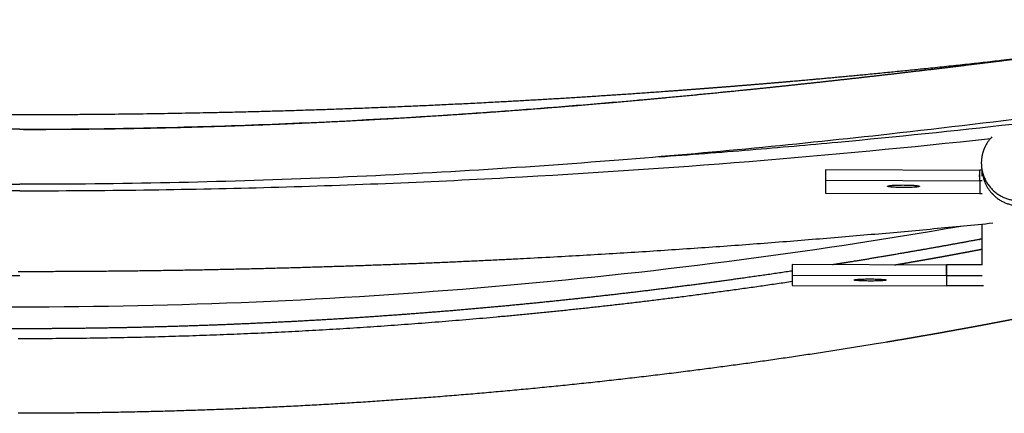
# Model space of a CAD drawing. Units: millimetres. Extents: x 0 to 1478, y 510 to 2582.
# Drawn here: x 1196 to 1380, y 2203 to 2277 of the extents above; entities that cross this region are included whole.
import ezdxf

# ---------------------------------------------------------------- set-up
doc = ezdxf.new("R2010")
doc.units = ezdxf.units.MM
doc.header["$MEASUREMENT"] = 0
doc.layers.add('Predeterminado$Asiento termopolimero', color=1, linetype='Continuous', true_color=0xff0000)
doc.layers.add('Predeterminado$Metal', color=252, linetype='Continuous', true_color=0x696969)

msp = doc.modelspace()

# ---------------------------------------------------------------- linework, layer by layer
at = {"layer": 'Predeterminado$Asiento termopolimero'}
for centre, radius, start, end in [((1195.94, 3919.39), 1661.81, 273.97852, 274.02251), ((1195.58, 3259.2), 1036.28, 260.2534, 270.00137), ((1195.63, 3259.19), 1036.27, 269.99856, 279.78933), ((1195.6, 3396.01), 1167.24, 266.60637, 270.00053)]:
    msp.add_arc(centre, radius, start, end, dxfattribs=at)
for points, weights, degree, knots in [([(1196.33, 2256.1), (1207.52, 2256.11), (1218.7, 2256.27), (1229.89, 2256.6), (1241.07, 2256.93), (1252.24, 2257.41), (1263.41, 2258.04), (1274.57, 2258.67), (1285.73, 2259.44), (1296.87, 2260.33), (1308, 2261.23), (1319.13, 2262.25), (1330.23, 2263.37), (1333.01, 2263.65), (1335.78, 2263.93), (1338.56, 2264.23), (1341.33, 2264.52), (1344.1, 2264.82), (1346.87, 2265.12), (1349.64, 2265.43), (1352.41, 2265.73), (1355.18, 2266.05), (1357.95, 2266.36), (1360.71, 2266.68), (1363.48, 2267.01), (1369.01, 2267.66), (1374.53, 2268.33), (1380.05, 2269.02), (1385.57, 2269.7), (1391.08, 2270.41), (1396.6, 2271.13), (1397.97, 2271.31), (1399.35, 2271.49), (1400.73, 2271.67), (1402.1, 2271.85), (1403.48, 2272.03), (1404.86, 2272.22), (1405.2, 2272.26), (1405.55, 2272.31), (1405.89, 2272.35), (1406.23, 2272.4), (1406.58, 2272.45), (1406.92, 2272.49), (1407.27, 2272.54), (1407.61, 2272.58), (1407.95, 2272.63), (1408.3, 2272.68), (1408.64, 2272.72), (1408.99, 2272.77), (1409.33, 2272.81), (1409.67, 2272.86), (1410.02, 2272.91), (1410.36, 2272.95), (1410.71, 2273), (1411.05, 2273.05), (1411.39, 2273.09), (1411.74, 2273.14), (1412.08, 2273.19), (1412.43, 2273.23), (1412.77, 2273.28), (1413.11, 2273.33), (1413.46, 2273.37), (1413.8, 2273.42), (1414.15, 2273.46), (1414.49, 2273.51), (1414.83, 2273.56), (1415.18, 2273.6), (1415.52, 2273.65), (1415.86, 2273.69), (1416.2, 2273.74), (1416.54, 2273.78), (1416.88, 2273.83), (1417.22, 2273.87), (1417.56, 2273.92), (1417.9, 2273.96), (1418.24, 2274.01), (1418.57, 2274.05), (1418.91, 2274.09), (1419.24, 2274.14), (1419.58, 2274.18), (1419.91, 2274.22), (1420.24, 2274.27), (1420.57, 2274.31), (1420.9, 2274.35), (1421.23, 2274.4), (1422.53, 2274.56), (1423.82, 2274.73), (1425.12, 2274.89), (1426.35, 2275.04), (1427.59, 2275.19), (1428.83, 2275.34), (1429.99, 2275.48), (1431.16, 2275.61), (1432.32, 2275.74), (1433.39, 2275.86), (1434.46, 2275.97), (1435.53, 2276.08), (1436.48, 2276.17), (1437.44, 2276.26), (1438.39, 2276.34), (1439.22, 2276.4), (1440.04, 2276.46), (1440.86, 2276.51), (1441.53, 2276.56), (1442.21, 2276.58), (1442.88, 2276.6), (1443.41, 2276.62), (1443.94, 2276.62), (1444.47, 2276.6), (1444.69, 2276.59), (1444.91, 2276.58), (1445.13, 2276.57), (1445.33, 2276.55), (1445.52, 2276.53), (1445.72, 2276.5), (1445.91, 2276.48), (1446.09, 2276.44), (1446.28, 2276.4), (1446.49, 2276.35), (1446.69, 2276.29), (1446.89, 2276.21)], [1, 0.999931703121, 0.999931703121, 1, 0.999939556305, 0.999939556305, 1, 1, 1, 1, 1, 1, 1, 0.999998340123, 0.999998340123, 1, 0.999998531294, 0.999998531294, 1, 0.999998674482, 0.999998674482, 1, 0.999998833451, 0.999998833451, 1, 0.999996081411, 0.999996081411, 1, 0.999996954392, 0.999996954392, 1, 0.999999883038, 0.999999883038, 1, 0.999999881805, 0.999999881805, 1, 1, 1, 1, 1, 1, 1, 1, 1, 1, 1, 1, 1, 1, 1, 1, 1, 1, 1, 1, 1, 1, 1, 1, 1, 1, 1, 1, 1, 1, 1, 1, 1, 1, 1, 1, 1, 1, 1, 1, 1, 1, 1, 1, 1, 1, 1, 1, 1, 0.99999840298, 0.99999840298, 1, 0.99999702025, 0.99999702025, 1, 0.999994409621, 0.999994409621, 1, 0.999989213556, 0.999989213556, 1, 0.999979475418, 0.999979475418, 1, 0.999957343097, 0.999957343097, 1, 0.999898092922, 0.999898092922, 1, 0.999718374813, 0.999718374813, 1, 0.999836109705, 0.999836109705, 1, 0.999681680663, 0.999681680663, 1, 0.99928565514, 0.99928565514, 1, 0.998116915698, 0.998116915698, 1], 3, [0, 0, 0, 0, 33.56, 33.56, 33.56, 67.116499, 67.116499, 67.116499, 100.671592, 100.671592, 100.671592, 134.205841, 134.205841, 134.205841, 142.573049, 142.573049, 142.573049, 150.936646, 150.936646, 150.936646, 159.296186, 159.296186, 159.296186, 167.651171, 167.651171, 167.651171, 184.347892, 184.347892, 184.347892, 201.02361, 201.02361, 201.02361, 205.189335, 205.189335, 205.189335, 209.356085, 209.356085, 209.356085, 210.40113, 210.40113, 210.40113, 211.446057, 211.446057, 211.446057, 212.491094, 212.491094, 212.491094, 213.536428, 213.536428, 213.536428, 214.581175, 214.581175, 214.581175, 215.625405, 215.625405, 215.625405, 216.670777, 216.670777, 216.670777, 217.719112, 217.719112, 217.719112, 218.76978, 218.76978, 218.76978, 219.820544, 219.820544, 219.820544, 220.870886, 220.870886, 220.870886, 221.920187, 221.920187, 221.920187, 222.968473, 222.968473, 222.968473, 224.016173, 224.016173, 224.016173, 225.063166, 225.063166, 225.063166, 226.109204, 226.109204, 226.109204, 230.023912, 230.023912, 230.023912, 233.7642, 233.7642, 233.7642, 237.279339, 237.279339, 237.279339, 240.505985, 240.505985, 240.505985, 243.380453, 243.380453, 243.380453, 245.852617, 245.852617, 245.852617, 247.878492, 247.878492, 247.878492, 249.47017, 249.47017, 249.47017, 250.125006, 250.125006, 250.125006, 250.716149, 250.716149, 250.716149, 251.289688, 251.289688, 251.289688, 251.93078, 251.93078, 251.93078, 251.93078]), ([(998.75, 2270.59), (1000.91, 2270.32), (1005.36, 2269.78), (1014.36, 2268.74), (1025.91, 2267.49), (1039.66, 2266.13), (1048.87, 2265.3), (1053.37, 2264.91), (1058.56, 2264.47), (1063.74, 2264.05), (1068.93, 2263.66), (1074.2, 2263.26), (1084.74, 2262.51), (1105.83, 2261.21), (1132.21, 2259.97), (1163.9, 2259.08), (1185.04, 2258.88), (1195.61, 2258.88)], [1, 1, 1, 1, 1, 1, 1, 1, 0.999992280323, 0.999992280323, 1, 1, 1, 1, 1, 1, 1, 1], 3, [0, 0, 0, 0, 6.512999, 13.465875, 27.180426, 41.359738, 54.91735, 54.91735, 54.91735, 70.520299, 70.520299, 70.520299, 86.378372, 102.223492, 133.91231, 165.606502, 197.321948, 197.321948, 197.321948, 197.321948]), ([(1195.61, 2258.88), (1200.9, 2258.88), (1211.47, 2258.93), (1232.6, 2259.23), (1259, 2259.97), (1285.39, 2261.21), (1306.48, 2262.51), (1317.02, 2263.26), (1322.29, 2263.66), (1327.48, 2264.05), (1332.66, 2264.47), (1337.84, 2264.91), (1340.09, 2265.1), (1344.59, 2265.5), (1353.79, 2266.35), (1365.3, 2267.49), (1379.01, 2268.97), (1388.01, 2270.04), (1392.46, 2270.59)], [1, 1, 1, 1, 1, 1, 1, 1, 1, 0.999992279906, 0.999992279906, 1, 1, 1, 1, 1, 1, 1, 1], 3, [0, 0, 0, 0, 15.860597, 31.715445, 63.409637, 95.098453, 110.943159, 126.801644, 126.801644, 126.801644, 142.404972, 142.404972, 142.404972, 149.158027, 155.961966, 170.141432, 183.856015, 197.322009, 197.322009, 197.322009, 197.322009]), ([(1375.83, 2235.61), (1375.65, 2235.58), (1375.47, 2235.55), (1375.29, 2235.51), (1370.35, 2234.59), (1365.4, 2233.7), (1360.44, 2232.86), (1357.39, 2232.33), (1354.33, 2231.82), (1351.28, 2231.33), (1350.12, 2231.14), (1348.97, 2230.96), (1347.82, 2230.78)], [1, 1, 1, 1, 0.999980937355, 0.999980937355, 1, 0.999992645226, 0.999992645226, 1, 0.999998952089, 0.999998952089, 1], 3, [26.19337, 26.19337, 26.19337, 26.19337, 26.757188, 26.757188, 26.757188, 41.845389, 41.845389, 41.845389, 51.138246, 51.138246, 51.138246, 54.634371, 54.634371, 54.634371, 54.634371]), ([(1195.61, 2218.81), (1188.09, 2218.81), (1180.56, 2218.93), (1173.04, 2219.04), (1165.52, 2219.28), (1158.01, 2219.51), (1150.49, 2219.86), (1142.98, 2220.21), (1135.47, 2220.67), (1127.96, 2221.14), (1120.45, 2221.72), (1112.95, 2222.3), (1105.46, 2223), (1097.96, 2223.69), (1090.47, 2224.51), (1082.99, 2225.32), (1075.51, 2226.25), (1068.03, 2227.18), (1060.57, 2228.22), (1055.46, 2228.94), (1050.35, 2229.71)], [1, 0.999970095793, 1, 0.999970100116, 1, 0.999970110676, 1, 0.999970126836, 1, 0.999970150308, 1, 0.9999701838, 1, 0.999970232283, 1, 0.99997030259, 1, 0.999970411989, 1, 0.999986171469, 1], 2, [0, 0, 0, 15.044, 15.044, 30.088203, 30.088203, 45.133157, 45.133157, 60.179819, 60.179819, 75.229143, 75.229143, 90.282073, 90.282073, 105.339544, 105.339544, 120.402473, 120.402473, 135.47173, 135.47173, 145.802001, 145.802001, 145.802001]), ([(1340.26, 2229.61), (1335.46, 2228.89), (1330.64, 2228.22), (1323.18, 2227.18), (1315.7, 2226.25), (1308.23, 2225.32), (1300.74, 2224.51), (1293.26, 2223.69), (1285.76, 2223), (1278.27, 2222.3), (1270.76, 2221.72), (1263.26, 2221.14), (1255.75, 2220.67), (1248.24, 2220.21), (1240.72, 2219.86), (1233.21, 2219.51), (1225.69, 2219.28), (1218.17, 2219.04), (1210.65, 2218.93), (1203.13, 2218.81), (1195.61, 2218.81)], [1, 0.999987759516, 1, 0.999970411934, 1, 0.999970302542, 1, 0.999970232244, 1, 0.999970183769, 1, 0.999970150284, 1, 0.999970126819, 1, 0.999970110664, 1, 0.999970100109, 1, 0.999970095558, 1], 2, [0, 0, 0, 9.718174, 9.718174, 24.787429, 24.787429, 39.850355, 39.850355, 54.907825, 54.907825, 69.960753, 69.960753, 85.010076, 85.010076, 100.056737, 100.056737, 115.101691, 115.101691, 130.145893, 130.145893, 145.189951, 145.189951, 145.189951])]:
    msp.add_rational_spline(points, weights, degree=degree, knots=knots, dxfattribs=at)
for points, knots in [([(943.79, 2265.89), (943.89, 2265.91), (944.1, 2265.95), (944.62, 2266), (945.43, 2266.03), (946.63, 2266), (948.12, 2265.91), (949.9, 2265.77), (952.89, 2265.49), (956.69, 2265.05), (961.48, 2264.45), (966.29, 2263.81), (970.64, 2263.21), (974.86, 2262.62), (978.2, 2262.15), (982.57, 2261.53), (990.18, 2260.47), (1007.26, 2258.19), (1039.23, 2254.33), (1085.11, 2249.9), (1139.43, 2246.6), (1176.88, 2245.83), (1195.61, 2245.83)], [0, 0, 0, 0, 0.296933, 0.636289, 1.564571, 2.747969, 4.228761, 6.045399, 8.106522, 13.243092, 17.508985, 22.588806, 27.800901, 30.667663, 35.380773, 37.912013, 43.929984, 58.427451, 89.613074, 140.527346, 196.672544, 252.862441, 252.862441, 252.862441, 252.862441]), ([(1195.61, 2256.14), (1189.13, 2256.14), (1175.9, 2256.25), (1149.19, 2256.93), (1114.67, 2258.66), (1071.24, 2262.19), (1041.33, 2265.41), (1025.67, 2267.26)], [0, 0, 0, 0, 19.429731, 39.690824, 80.168618, 123.092542, 170.407241, 170.407241, 170.407241, 170.407241]), ([(1195.61, 2256.14), (1202.08, 2256.14), (1215.32, 2256.25), (1242.03, 2256.93), (1276.55, 2258.66), (1319.98, 2262.19), (1349.89, 2265.41), (1365.55, 2267.25)], [0, 0, 0, 0, 19.429751, 39.690859, 80.168638, 123.09253, 170.407252, 170.407252, 170.407252, 170.407252]), ([(1447.42, 2265.89), (1447.33, 2265.91), (1447.12, 2265.95), (1446.6, 2266), (1445.78, 2266.02), (1444.59, 2266), (1443.09, 2265.91), (1441.31, 2265.77), (1438.32, 2265.49), (1434.52, 2265.05), (1429.74, 2264.45), (1424.93, 2263.81), (1420.58, 2263.21), (1416.36, 2262.62), (1413.02, 2262.15), (1408.64, 2261.53), (1401.03, 2260.47), (1383.95, 2258.19), (1351.98, 2254.33), (1306.11, 2249.9), (1251.78, 2246.6), (1214.34, 2245.83), (1195.61, 2245.83)], [0, 0, 0, 0, 0.296952, 0.636288, 1.564564, 2.74803, 4.228885, 6.045552, 8.106539, 13.243721, 17.509011, 22.588761, 27.800847, 30.667585, 35.380712, 37.911949, 43.929904, 58.427374, 89.612911, 140.527211, 196.672302, 252.862324, 252.862324, 252.862324, 252.862324]), ([(1315.33, 2250.97), (1321.02, 2251.38), (1332.18, 2252.25), (1354.25, 2254.18), (1392.66, 2258.13), (1425.51, 2262.51), (1447.42, 2265.89)], [0, 0, 0, 0, 17.13142, 33.577326, 66.446422, 132.973521, 132.973521, 132.973521, 132.973521]), ([(1195.61, 2244.62), (1187.87, 2244.62), (1172.63, 2244.73), (1142.18, 2245.34), (1089.03, 2247.49), (1043.46, 2251.17), (1013.17, 2254.46)], [0, 0, 0, 0, 23.22426, 45.697789, 91.372938, 182.795165, 182.795165, 182.795165, 182.795165]), ([(1195.61, 2244.62), (1203.35, 2244.62), (1218.58, 2244.73), (1249.03, 2245.34), (1301.96, 2247.48), (1347.31, 2251.14), (1377.38, 2254.39)], [0, 0, 0, 0, 23.22426, 45.697788, 91.372934, 182.122772, 182.122772, 182.122772, 182.122772])]:
    msp.add_open_spline(points, degree=3, knots=knots, dxfattribs=at)
at = {"layer": 'Predeterminado$Metal'}
for p, q in [((1375.36, 2248.43), (1346.51, 2248.51)), ((1346.51, 2248.51), (1346.51, 2246.52)), ((1375.39, 2246.49), (1375.39, 2248.47)), ((1375.79, 2248.47), (1375.39, 2248.47)), ((1375.83, 2247.34), (1375.83, 2248.3)), ((1346.51, 2246.52), (1346.51, 2244.2)), ((1375.4, 2246.44), (1346.51, 2246.52)), ((1375.83, 2246.49), (1375.39, 2246.49)), ((1375.39, 2246.49), (1375.39, 2246.46)), ((1376.5, 2246.49), (1376.23, 2246.49)), ((1346.51, 2244.2), (1375.39, 2244.12)), ((1358.1, 2245.48), (1358.1, 2245.46)), ((1375.39, 2244.13), (1375.83, 2244.13)), ((1377.64, 2244.13), (1377.83, 2244.13)), ((1377.83, 2243.93), (1377.83, 2244.13)), ((1375.83, 2230.74), (1375.83, 2238.4)), ((1369.17, 2230.73), (1340.26, 2230.8)), ((1340.26, 2230.8), (1340.26, 2228.8)), ((1375.83, 2230.74), (1369.17, 2230.74)), ((1369.17, 2230.74), (1369.17, 2228.73)), ((1340.26, 2228.8), (1340.25, 2226.91)), ((1369.13, 2228.73), (1340.26, 2228.8)), ((1351.87, 2227.95), (1351.87, 2227.93)), ((1369.17, 2228.84), (1369.11, 2228.84)), ((1375.83, 2228.73), (1369.17, 2228.73)), ((1369.17, 2228.73), (1369.17, 2226.88)), ((1340.25, 2226.91), (1369.12, 2226.84)), ((1369.17, 2226.88), (1376.09, 2226.88))]:
    msp.add_line(p, q, dxfattribs=at)
for centre, radius, start, end in [((1382.91, 2249.64), 7.29, 135.9928, 152.2919), ((1381.27, 2247.55), 5.98, 171.5437, 190.7474), ((1375.05, 2229.61), 5.99, 169.2323, 188.43), ((1375.01, 2227.69), 5.95, 168.882, 171.4771)]:
    msp.add_arc(centre, radius, start, end, dxfattribs=at)
for points, weights, degree, knots in [([(1376.46, 2253.03), (1375.8, 2251.77), (1375.69, 2250.35), (1375.14, 2243.38), (1382.11, 2242.82)], [1, 0.979699071393, 1, 0.707106851018, 0.999999860338], 2, [0, 0, 0, 2.810998, 2.810998, 12.235775, 12.235775, 12.235775]), ([(1375.86, 2248.17), (1376.06, 2245.98), (1377.49, 2244.3), (1379.37, 2242.09), (1382.27, 2241.86)], [1, 0.953784070185, 1, 0.923248866881, 1], 2, [0, 0, 0, 4.260014, 4.260014, 9.769503, 9.769503, 9.769503]), ([(1358.1, 2245.46), (1358, 2245.7), (1361, 2245.7), (1364, 2245.7), (1364.1, 2245.46)], [1, 0.707106781187, 1, 0.707106781187, 1], 2, [-9.424778, -9.424778, -9.424778, -4.712389, -4.712389, 0, 0, 0]), ([(1364.1, 2245.46), (1364.21, 2245.22), (1361.21, 2245.22), (1358.21, 2245.22), (1358.1, 2245.46)], [1, 0.707106781187, 1, 0.707106781187, 1], 2, [-9.424778, -9.424778, -9.424778, -4.712389, -4.712389, 0, 0, 0]), ([(1195.31, 2229.54), (1218.83, 2229.54), (1242.35, 2230.14), (1265.87, 2230.74), (1289.37, 2231.94), (1333.68, 2234.2), (1377.83, 2238.6)], [1, 0.99991853761, 1, 0.999918529344, 1, 0.999710356271, 1], 2, [0, 0, 0, 47.054082, 47.054082, 94.107502, 94.107502, 182.823643, 182.823643, 182.823643]), ([(1359.43, 2230.75), (1360.11, 2230.87), (1360.8, 2230.99), (1361.48, 2231.1), (1362.67, 2231.31), (1363.87, 2231.52), (1365.06, 2231.73), (1365.36, 2231.78), (1365.66, 2231.84), (1365.96, 2231.89), (1366.25, 2231.94), (1366.55, 2231.99), (1366.85, 2232.05), (1367.12, 2232.1), (1367.4, 2232.15), (1367.67, 2232.2), (1367.95, 2232.24), (1368.22, 2232.29), (1368.5, 2232.34), (1369.04, 2232.44), (1369.57, 2232.54), (1370.11, 2232.64), (1370.66, 2232.74), (1371.18, 2232.84), (1371.73, 2232.94), (1372.84, 2233.14), (1373.95, 2233.35), (1375.07, 2233.56), (1375.32, 2233.61), (1375.57, 2233.66), (1375.83, 2233.71)], [1, 0.999999589428, 0.999999589428, 1, 0.999998739858, 0.999998739858, 1, 1, 1, 1, 1, 1, 1, 1, 1, 1, 1, 1, 1, 0.99999954351, 0.99999954351, 1, 1, 1, 1, 0.999998765343, 0.999998765343, 1, 1, 1, 1], 3, [0, 0, 0, 0, 2.079184, 2.079184, 2.079184, 5.715731, 5.715731, 5.715731, 6.644254, 6.644254, 6.644254, 7.572906, 7.572906, 7.572906, 8.428547, 8.428547, 8.428547, 9.282502, 9.282502, 9.282502, 10.919938, 10.919938, 10.919938, 12.578028, 12.578028, 12.578028, 15.970782, 15.970782, 15.970782, 16.750975, 16.750975, 16.750975, 16.750975]), ([(1195.31, 2217), (1215.83, 2217), (1236.33, 2217.85), (1256.83, 2218.69), (1277.27, 2220.39), (1297.62, 2222.07), (1317.88, 2224.61), (1329.08, 2226.02), (1340.26, 2227.69)], [1, 0.999787613945, 1, 0.999784570017, 1, 0.999780130765, 1, 0.999930381798, 1], 2, [0, 0, 0, 41.036448, 41.036448, 82.060292, 82.060292, 122.886805, 122.886805, 145.476938, 145.476938, 145.476938]), ([(1413.1, 2227.18), (1413.08, 2227.18), (1413.06, 2227.17), (1413.03, 2227.17), (1412.15, 2226.96), (1411.27, 2226.76), (1410.39, 2226.56), (1409.51, 2226.37), (1408.63, 2226.17), (1407.75, 2225.97), (1406.87, 2225.78), (1405.99, 2225.58), (1405.11, 2225.39), (1404.89, 2225.34), (1404.67, 2225.29), (1404.45, 2225.24), (1404.23, 2225.2), (1404.01, 2225.15), (1403.79, 2225.1), (1403.59, 2225.06), (1403.38, 2225.01), (1403.18, 2224.97), (1402.97, 2224.92), (1402.77, 2224.88), (1402.55, 2224.83), (1402.15, 2224.74), (1401.73, 2224.65), (1401.3, 2224.56), (1400.88, 2224.47), (1400.44, 2224.38), (1400, 2224.28), (1398.07, 2223.88), (1396.14, 2223.48), (1394.22, 2223.08), (1393.16, 2222.86), (1392.11, 2222.65), (1391.06, 2222.44), (1389.97, 2222.22), (1388.89, 2222), (1387.8, 2221.78), (1386.68, 2221.56), (1385.57, 2221.34), (1384.45, 2221.12), (1383.32, 2220.9), (1382.19, 2220.67), (1381.05, 2220.46), (1379.93, 2220.24), (1378.8, 2220.02), (1377.67, 2219.81), (1376.55, 2219.59), (1375.42, 2219.38), (1374.29, 2219.17), (1373.75, 2219.07), (1373.18, 2218.97), (1372.64, 2218.87), (1372.09, 2218.77), (1371.54, 2218.67), (1370.99, 2218.57), (1370.71, 2218.52), (1370.43, 2218.47), (1370.15, 2218.42), (1369.87, 2218.37), (1369.59, 2218.32), (1369.31, 2218.27), (1369.01, 2218.21), (1368.71, 2218.16), (1368.41, 2218.1), (1368.1, 2218.05), (1367.8, 2218), (1367.5, 2217.94), (1366.29, 2217.73), (1365.08, 2217.52), (1363.86, 2217.31), (1362.65, 2217.1), (1361.44, 2216.89), (1360.22, 2216.69), (1359.01, 2216.48), (1357.79, 2216.28), (1356.58, 2216.08), (1344.29, 2214.05), (1331.97, 2212.27), (1319.62, 2210.72), (1305.92, 2209), (1292.19, 2207.58), (1278.43, 2206.44), (1264.61, 2205.29), (1250.76, 2204.43), (1236.91, 2203.86), (1223.05, 2203.29), (1209.18, 2203), (1195.31, 2203)], [1, 1, 1, 1, 0.999999247855, 0.999999247855, 1, 0.999999235401, 0.999999235401, 1, 0.999999281892, 0.999999281892, 1, 1, 1, 1, 1, 1, 1, 1, 1, 1, 1, 1, 1, 1, 1, 1, 1, 1, 1, 0.999996768973, 0.999996768973, 1, 0.999999318744, 0.999999318744, 1, 0.999999331127, 0.999999331127, 1, 0.999999288166, 0.999999288166, 1, 0.999999176247, 0.999999176247, 1, 0.999999031974, 0.999999031974, 1, 0.999998764232, 0.999998764232, 1, 1, 1, 1, 0.999999570825, 0.999999570825, 1, 1, 1, 1, 1, 1, 1, 1, 1, 1, 1, 1, 1, 0.999998739849, 0.999998739849, 1, 0.999998744012, 0.999998744012, 1, 0.999998748774, 0.999998748774, 1, 0.999875681295, 0.999875681295, 1, 0.999853417941, 0.999853417941, 1, 0.99985637756, 0.99985637756, 1, 0.999858407028, 0.999858407028, 1], 3, [58.775934, 58.775934, 58.775934, 58.775934, 58.875435, 58.875435, 58.875435, 61.58551, 61.58551, 61.58551, 64.291226, 64.291226, 64.291226, 66.996178, 66.996178, 66.996178, 67.937652, 67.937652, 67.937652, 68.879185, 68.879185, 68.879185, 69.746594, 69.746594, 69.746594, 70.615679, 70.615679, 70.615679, 72.296118, 72.296118, 72.296118, 73.976208, 73.976208, 73.976208, 79.881882, 79.881882, 79.881882, 83.103859, 83.103859, 83.103859, 86.429754, 86.429754, 86.429754, 89.838879, 89.838879, 89.838879, 93.30458, 93.30458, 93.30458, 96.743264, 96.743264, 96.743264, 100.189926, 100.189926, 100.189926, 101.877389, 101.877389, 101.877389, 103.54705, 103.54705, 103.54705, 104.418331, 104.418331, 104.418331, 105.287895, 105.287895, 105.287895, 106.229836, 106.229836, 106.229836, 107.171694, 107.171694, 107.171694, 110.862715, 110.862715, 110.862715, 114.556453, 114.556453, 114.556453, 118.253045, 118.253045, 118.253045, 155.599349, 155.599349, 155.599349, 197.013176, 197.013176, 197.013176, 238.618377, 238.618377, 238.618377, 280.232023, 280.232023, 280.232023, 280.232023]), ([(1351.87, 2227.93), (1351.77, 2228.13), (1354.77, 2228.13), (1357.77, 2228.13), (1357.87, 2227.93)], [1, 0.707106781187, 1, 0.707106781187, 1], 2, [-9.424778, -9.424778, -9.424778, -4.712389, -4.712389, 0, 0, 0]), ([(1357.87, 2227.93), (1357.97, 2227.74), (1354.98, 2227.74), (1351.98, 2227.74), (1351.87, 2227.93)], [1, 0.707106781187, 1, 0.707106781187, 1], 2, [-9.424778, -9.424778, -9.424778, -4.712389, -4.712389, 0, 0, 0])]:
    msp.add_rational_spline(points, weights, degree=degree, knots=knots, dxfattribs=at)
for points in [[(1375.36, 2246.63), (1375.36, 2247.23), (1375.36, 2247.83), (1375.36, 2248.43)], [(1375.4, 2246.44), (1375.4, 2245.67), (1375.39, 2244.89), (1375.39, 2244.12)], [(1369.17, 2228.88), (1369.17, 2229.5), (1369.17, 2230.11), (1369.17, 2230.73)], [(1369.13, 2228.73), (1369.12, 2228.1), (1369.12, 2227.47), (1369.12, 2226.84)]]:
    msp.add_open_spline(points, degree=3, dxfattribs=at)

doc.saveas('drawing.dxf')
